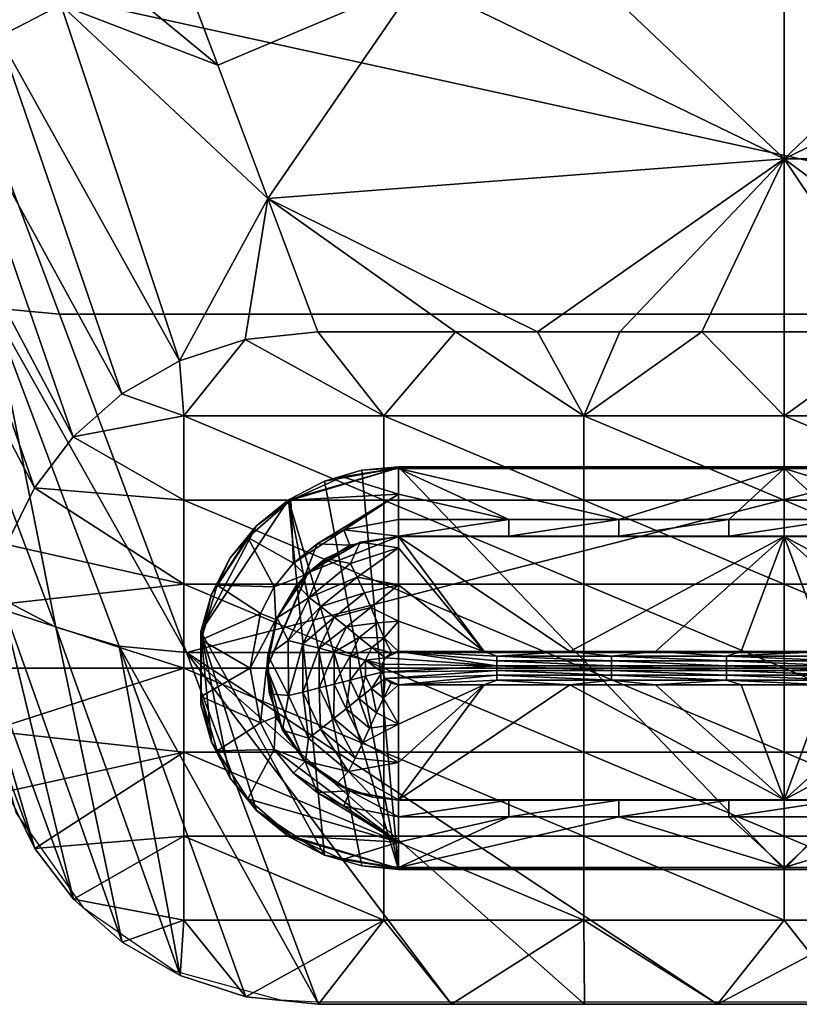
# Model space of a CAD drawing. Units: metres. Extents: x -0.206 to 0.206, y -0.183 to 0.215.
# Drawn here: x -0.023 to 0, y -0.183 to -0.154 of the extents above; entities that cross this region are included whole.
import ezdxf

# ---------------------------------------------------------------- set-up
doc = ezdxf.new("R2010")
doc.units = ezdxf.units.M
doc.linetypes.add('SLD-Solido', pattern=[0])
for name, color, linetype in [('72_ARPER_INSERT', 7, 'Continuous'), ('72_ARPER_PLY_D2_ANY', 251, 'Continuous'), ('72_ARPER_PLY_D3_CROMO', 7, 'Continuous'), ('72_ARPER_PLY_D3_LEGNO', 7, 'Continuous')]:
    doc.layers.add(name, color=color, linetype=linetype)

# ---------------------------------------------------------------- blocks, each defined once
blk = doc.blocks.new('72_ARPER_PLY_D2_3801')
at = {"layer": '72_ARPER_PLY_D2_ANY', "linetype": 'SLD-Solido'}
for q in [(-0.013913, -0.352402), (0.013913, -0.352405)]:
    blk.add_line((-0.013913, -0.352405), q, dxfattribs=at)
at = {"layer": '72_ARPER_PLY_D2_ANY', "linetype": 'SLD-Solido', "flags": 128}
blk.add_lwpolyline([(-0.023137, -0.345966), (-0.022911, -0.346777), (-0.020913, -0.349591), (-0.018164, -0.351489), (-0.015035, -0.352344), (-0.013913, -0.352402), (-0.013913, -0.352402), (-0.013913, -0.352402)], dxfattribs=at)
blk = doc.blocks.new('72arper_ply2BE898191A1F945EA8010AFF201550534')
blk.add_blockref('72_ARPER_PLY_D2_3801', (0, 0.169216))
blk = doc.blocks.new('72ARPER_PLY_D3_3801')
mesh = blk.add_polyface()
corners = [(0.205577, -0.347221, 0.592636), (0.193812, -0.347221, 0.592636), (0.180078, -0.357723, 0.442314), (0.182499, -0.347221, 0.592636), (0.176131, -0.347221, 0.592636), (0.227195, -0.36805, 0.294493), (0.182499, -0.345863, 0.600924), (0.193812, -0.345863, 0.600924), (0.193812, -0.344589, 0.604994), (0.182499, -0.346731, 0.596837), (0.193812, -0.346731, 0.596837), (0.193812, -0.347221, 0.592636), (0.182499, -0.347221, 0.592636), (0.176131, -0.347221, 0.592636), (0.205577, -0.344492, 0.605255), (0.205577, -0.345789, 0.601204), (0.205577, -0.346705, 0.596992), (0.205577, -0.347221, 0.592636), (0.17606, -0.347016, 0.594822), (0.182499, -0.344589, 0.604994), (0.175967, -0.346718, 0.596917), (0.180206, -0.348755, 0.29368), (0.182081, -0.348226, 0.293657), (0.185871, -0.358293, 0.149563), (0.183999, -0.358822, 0.149578), (0.178364, -0.349714, 0.29372), (0.182158, -0.359782, 0.149606), (0.176872, -0.350944, 0.293772), (0.180664, -0.361013, 0.149641), (0.175679, -0.352407, 0.293834), (0.179469, -0.362478, 0.149683), (0.174741, -0.35418, 0.293908), (0.178528, -0.364253, 0.149734), (0.176322, -0.338446, 0.441236), (0.17448, -0.339405, 0.44129), (0.178055, -0.357533, 0.442303), (0.176162, -0.35697, 0.442271), (0.180052, -0.367296, 0.294461), (0.176131, -0.347221, 0.592636), (0.180078, -0.357723, 0.442314), (0.190179, -0.364598, 0.056934), (0.188684, -0.360621, 0.113867), (0.187189, -0.356642, 0.17081), (0.185693, -0.352664, 0.227754), (0.183307, -0.346316, 0.318626), (0.18754, -0.369438), (0.185818, -0.370427), (0.184369, -0.371709), (0.181943, -0.36786, 0.294485), (0.19341, -0.347802, 0.297352), (0.198761, -0.337741, 0.441364), (0.199375, -0.347809, 0.29725), (0.194641, -0.358108, 0.149834), (0.200002, -0.358118, 0.149682), (0.187303, -0.347795, 0.297456), (0.192207, -0.337737, 0.441416), (0.185693, -0.352664, 0.227754), (0.187189, -0.356642, 0.17081), (0.188684, -0.360621, 0.113867), (0.190179, -0.364598, 0.056934), (0.180921, -0.339967, 0.409498), (0.183307, -0.346316, 0.318626), (0.205577, -0.353086, 0.221716), (0.205577, -0.347923, 0.295621), (0.205577, -0.342759, 0.369526), (0.205577, -0.363412, 0.073905), (0.193812, -0.346731, 0.596837), (0.193812, -0.347221, 0.592636), (0.205577, -0.347221, 0.592636), (0.193812, -0.346731, 0.596837), (0.205577, -0.347221, 0.592636), (0.205577, -0.347221, 0.592636)]
mesh.append_faces([[corners[k] for k in face] for face in [(0, 1, 2, 2), (1, 3, 2, 2), (3, 4, 2, 2), (5, 0, 2, 2), (6, 7, 8, 8), (9, 10, 7, 7), (9, 7, 6, 6), (11, 9, 12, 12), (12, 9, 13, 13), (14, 8, 15, 15), (15, 7, 16, 16), (16, 10, 17, 17), (13, 9, 18, 18), (19, 20, 6, 6), (7, 15, 8, 8), (6, 18, 9, 9), (10, 16, 7, 7), (9, 11, 10, 10), (21, 22, 23, 23), (21, 23, 24, 24), (25, 21, 24, 24), (25, 24, 26, 26), (27, 25, 26, 26), (27, 26, 28, 28), (29, 27, 28, 28), (29, 28, 30, 30), (31, 30, 32, 32), (33, 22, 21, 21), (34, 21, 25, 25), (35, 36, 37, 37), (38, 35, 39, 39), (40, 24, 41, 41), (41, 23, 42, 42), (42, 23, 43, 43), (43, 22, 44, 44), (23, 41, 24, 24), (22, 43, 23, 23), (24, 45, 26, 26), (26, 46, 28, 28), (28, 47, 30, 30), (48, 39, 35, 35), (40, 45, 24, 24), (49, 50, 51, 51), (52, 49, 51, 51), (52, 51, 53, 53), (54, 55, 49, 49), (52, 54, 49, 49), (56, 52, 57, 57), (57, 52, 58, 58), (58, 52, 59, 59), (60, 54, 61, 61), (61, 54, 56, 56), (62, 51, 63, 63), (63, 51, 64, 64), (53, 65, 52, 52), (51, 62, 53, 53), (52, 56, 54, 54), (52, 65, 59, 59), (66, 67, 68, 68), (69, 70, 71, 71)]])
mesh = blk.add_polyface()
corners = [(0.227195, -0.36805, 0.294493), (0.231077, -0.357723, 0.442314), (0.205577, -0.347221, 0.592636), (0.235024, -0.347221, 0.592636), (0.217342, -0.347221, 0.592636), (0.180078, -0.357723, 0.442314), (0.183959, -0.36805, 0.294493), (0.228655, -0.346731, 0.596837), (0.228655, -0.345863, 0.600924), (0.217342, -0.345863, 0.600924), (0.217342, -0.346731, 0.596837), (0.235024, -0.347221, 0.592636), (0.217342, -0.347221, 0.592636), (0.205577, -0.347221, 0.592636), (0.205577, -0.346705, 0.596992), (0.205577, -0.345789, 0.601204), (0.235094, -0.347016, 0.594822), (0.230949, -0.348755, 0.29368), (0.227156, -0.358822, 0.149578), (0.225284, -0.358293, 0.149563), (0.229074, -0.348226, 0.293657), (0.23279, -0.349714, 0.29372), (0.228997, -0.359782, 0.149606), (0.234282, -0.350944, 0.293772), (0.23049, -0.361013, 0.149641), (0.235475, -0.352407, 0.293834), (0.231686, -0.362478, 0.149683), (0.233099, -0.357533, 0.442303), (0.229211, -0.36786, 0.294485), (0.231102, -0.367296, 0.294461), (0.227195, -0.36805, 0.294493), (0.231077, -0.357723, 0.442314), (0.228042, -0.345796, 0.32606), (0.225721, -0.351972, 0.237667), (0.219481, -0.368576), (0.221421, -0.363414, 0.073881), (0.22165, -0.368801), (0.223613, -0.369437), (0.225335, -0.370426), (0.223361, -0.358253, 0.147762), (0.226785, -0.371709), (0.232626, -0.364253, 0.149734), (0.227938, -0.373226), (0.233182, -0.366103, 0.149788), (0.228774, -0.374919), (0.216513, -0.358108, 0.149834), (0.211152, -0.358118, 0.149682), (0.21178, -0.347809, 0.29725), (0.217744, -0.347802, 0.297352), (0.223851, -0.347795, 0.297456), (0.225721, -0.351972, 0.237667), (0.228042, -0.345796, 0.32606), (0.219481, -0.368576), (0.216006, -0.368576), (0.221421, -0.363414, 0.073881), (0.223361, -0.358253, 0.147762), (0.205577, -0.342759, 0.369526), (0.205577, -0.347923, 0.295621), (0.205577, -0.353086, 0.221716), (0.205577, -0.358249, 0.147811), (0.205577, -0.363412, 0.073905), (0.209054, -0.368576), (0.205577, -0.368576), (0.212531, -0.368576), (0.205577, -0.368576), (0.203127, -0.368576), (0.205577, -0.363412, 0.073905), (0.200002, -0.358118, 0.149682), (0.205577, -0.358249, 0.147811), (0.205577, -0.353086, 0.221716), (0.231077, -0.357723, 0.442314), (0.205577, -0.347221, 0.592636), (0.205577, -0.347221, 0.592636), (0.231077, -0.357723, 0.442314), (0.217342, -0.347221, 0.592636), (0.205577, -0.347221, 0.592636)]
mesh.append_faces([[corners[k] for k in face] for face in [(0, 1, 2, 2), (1, 3, 4, 4), (5, 6, 0, 0), (7, 8, 9, 9), (7, 9, 10, 10), (11, 7, 12, 12), (12, 10, 13, 13), (13, 10, 14, 14), (14, 9, 15, 15), (10, 12, 7, 7), (9, 14, 10, 10), (7, 16, 8, 8), (17, 18, 19, 19), (17, 19, 20, 20), (21, 22, 18, 18), (21, 18, 17, 17), (23, 24, 22, 22), (25, 26, 24, 24), (27, 28, 29, 29), (30, 27, 31, 31), (32, 20, 33, 33), (34, 35, 36, 36), (36, 35, 37, 37), (37, 22, 38, 38), (33, 19, 39, 39), (39, 19, 35, 35), (19, 33, 20, 20), (18, 35, 19, 19), (22, 37, 18, 18), (24, 38, 22, 22), (26, 40, 24, 24), (41, 42, 26, 26), (43, 44, 41, 41), (27, 30, 28, 28), (35, 18, 37, 37), (45, 46, 47, 47), (45, 47, 48, 48), (49, 45, 48, 48), (50, 49, 51, 51), (52, 53, 54, 54), (54, 45, 55, 55), (55, 45, 50, 50), (56, 47, 57, 57), (57, 47, 58, 58), (58, 46, 59, 59), (59, 46, 60, 60), (60, 61, 62, 62), (61, 60, 63, 63), (63, 54, 53, 53), (46, 58, 47, 47), (45, 60, 46, 46), (49, 50, 45, 45), (54, 60, 45, 45), (60, 54, 63, 63), (64, 65, 66, 66), (66, 67, 68, 68), (68, 67, 69, 69), (70, 71, 72, 72), (73, 74, 75, 75)]])
mesh = blk.add_polyface()
corners = [(0.173986, -0.357963, 0.294068), (0.177972, -0.366103, 0.149788), (0.177772, -0.368039, 0.149843), (0.174161, -0.359955, 0.294152), (0.177948, -0.370033, 0.149901), (0.174741, -0.361932, 0.294235), (0.17853, -0.372012, 0.149958), (0.175632, -0.363635, 0.294307), (0.179425, -0.373716, 0.150007), (0.176862, -0.365159, 0.294371), (0.180659, -0.375242, 0.150051), (0.178408, -0.366428, 0.294425), (0.182207, -0.376511, 0.150087), (0.180052, -0.367296, 0.294461), (0.183852, -0.377381, 0.150112), (0.181943, -0.36786, 0.294485), (0.18574, -0.377945, 0.150128), (0.176162, -0.35697, 0.442271), (0.178055, -0.357533, 0.442303), (0.180078, -0.357723, 0.442314), (0.183959, -0.36805, 0.294493), (0.18775, -0.378136, 0.150134), (0.187559, -0.387763), (0.185836, -0.386775), (0.184384, -0.385494), (0.183227, -0.383976), (0.182387, -0.382281), (0.181876, -0.380469), (0.181704, -0.378599), (0.181873, -0.376729), (0.18238, -0.374919), (0.178528, -0.364253, 0.149734), (0.183216, -0.373226), (0.179469, -0.362478, 0.149683), (0.184369, -0.371709), (0.180664, -0.361013, 0.149641), (0.185818, -0.370427), (0.182158, -0.359782, 0.149606), (0.18754, -0.369438), (0.18754, -0.369438), (0.187673, -0.371082), (0.185818, -0.370427), (0.184369, -0.371709), (0.187673, -0.373588), (0.183216, -0.373226), (0.187673, -0.376094), (0.18238, -0.374919), (0.181873, -0.376729), (0.187673, -0.3786), (0.181704, -0.378599), (0.181876, -0.380469), (0.187673, -0.381106), (0.182387, -0.382281), (0.183227, -0.383976), (0.187673, -0.383612), (0.184384, -0.385494), (0.187673, -0.386118), (0.185836, -0.386775), (0.187559, -0.387763)]
mesh.append_faces([[corners[k] for k in face] for face in [(0, 1, 2, 2), (3, 2, 4, 4), (5, 3, 4, 4), (5, 4, 6, 6), (7, 5, 6, 6), (7, 6, 8, 8), (9, 7, 8, 8), (9, 8, 10, 10), (11, 9, 10, 10), (11, 10, 12, 12), (13, 11, 12, 12), (13, 12, 14, 14), (15, 13, 14, 14), (15, 14, 16, 16), (17, 11, 13, 13), (18, 13, 15, 15), (19, 15, 20, 20), (20, 15, 21, 21), (22, 14, 23, 23), (23, 12, 24, 24), (24, 10, 25, 25), (25, 8, 26, 26), (26, 6, 27, 27), (27, 4, 28, 28), (28, 2, 29, 29), (29, 1, 30, 30), (30, 31, 32, 32), (32, 33, 34, 34), (34, 35, 36, 36), (36, 37, 38, 38), (33, 32, 31, 31), (31, 30, 1, 1), (1, 29, 2, 2), (2, 28, 4, 4), (4, 27, 6, 6), (6, 26, 8, 8), (8, 25, 10, 10), (10, 24, 12, 12), (12, 23, 14, 14), (16, 21, 15, 15), (14, 22, 16, 16), (39, 40, 41, 41), (41, 40, 42, 42), (42, 43, 44, 44), (44, 45, 46, 46), (46, 45, 47, 47), (47, 48, 49, 49), (49, 48, 50, 50), (50, 51, 52, 52), (52, 51, 53, 53), (53, 54, 55, 55), (55, 56, 57, 57), (57, 56, 58, 58), (56, 55, 54, 54), (54, 53, 51, 51), (51, 50, 48, 48), (48, 47, 45, 45), (45, 44, 43, 43), (43, 42, 40, 40)]])
mesh = blk.add_polyface()
corners = [(0.191692, -0.388624), (0.195659, -0.388624), (0.18775, -0.378136, 0.150134), (0.199626, -0.388624), (0.203594, -0.388624), (0.18775, -0.378136, 0.150134), (0.18574, -0.377945, 0.150128), (0.191692, -0.388624), (0.191674, -0.368576), (0.189504, -0.368801), (0.190179, -0.364598, 0.056934), (0.189523, -0.388399), (0.187559, -0.387763), (0.18754, -0.369438), (0.190179, -0.364598, 0.056934), (0.195775, -0.368576), (0.191674, -0.368576), (0.198225, -0.368576), (0.205577, -0.363412, 0.073905), (0.200676, -0.368576), (0.203127, -0.368576), (0.199609, -0.383612), (0.205577, -0.386118), (0.199609, -0.386118), (0.193641, -0.383612), (0.193641, -0.386118), (0.187673, -0.383612), (0.187673, -0.386118), (0.199609, -0.381106), (0.205577, -0.383612), (0.193641, -0.381106), (0.187673, -0.381106), (0.199609, -0.3786), (0.205577, -0.381106), (0.193641, -0.3786), (0.187673, -0.3786), (0.199609, -0.376094), (0.205577, -0.3786), (0.193641, -0.376094), (0.187673, -0.376094), (0.199609, -0.373588), (0.205577, -0.376094), (0.193641, -0.373588), (0.187673, -0.373588), (0.199609, -0.371082), (0.205577, -0.373588), (0.193641, -0.371082), (0.187673, -0.371082), (0.191692, -0.388624), (0.195659, -0.388624), (0.199626, -0.388624), (0.203594, -0.388624), (0.191674, -0.368576), (0.189504, -0.368801), (0.18754, -0.369438), (0.187559, -0.387763), (0.189523, -0.388399), (0.203127, -0.368576), (0.200676, -0.368576), (0.198225, -0.368576), (0.195775, -0.368576), (0.205577, -0.371082)]
mesh.append_faces([[corners[k] for k in face] for face in [(0, 1, 2, 2), (1, 3, 2, 2), (3, 4, 2, 2), (5, 6, 7, 7), (8, 9, 10, 10), (7, 6, 11, 11), (11, 6, 12, 12), (13, 10, 9, 9), (14, 15, 16, 16), (15, 14, 17, 17), (17, 18, 19, 19), (19, 18, 20, 20), (14, 18, 17, 17), (21, 22, 23, 23), (24, 21, 23, 23), (24, 23, 25, 25), (26, 24, 25, 25), (26, 25, 27, 27), (28, 29, 21, 21), (30, 28, 21, 21), (30, 21, 24, 24), (31, 30, 24, 24), (31, 24, 26, 26), (32, 33, 28, 28), (34, 32, 28, 28), (34, 28, 30, 30), (35, 34, 30, 30), (35, 30, 31, 31), (36, 37, 32, 32), (38, 36, 32, 32), (38, 32, 34, 34), (39, 38, 34, 34), (39, 34, 35, 35), (40, 41, 36, 36), (42, 40, 36, 36), (42, 36, 38, 38), (43, 42, 38, 38), (43, 38, 39, 39), (44, 45, 40, 40), (46, 44, 40, 40), (46, 40, 42, 42), (47, 46, 42, 42), (47, 42, 43, 43), (48, 25, 49, 49), (49, 23, 50, 50), (50, 23, 51, 51), (52, 46, 53, 53), (53, 47, 54, 54), (55, 27, 56, 56), (56, 25, 48, 48), (57, 44, 58, 58), (58, 44, 59, 59), (59, 44, 60, 60), (60, 46, 52, 52), (22, 51, 23, 23), (23, 49, 25, 25), (25, 56, 27, 27), (44, 57, 61, 61), (46, 60, 44, 44), (47, 53, 46, 46)]])
mesh = blk.add_polyface()
corners = [(0.203594, -0.388624), (0.207561, -0.388624), (0.223404, -0.378136, 0.150134), (0.211528, -0.388624), (0.215495, -0.388624), (0.219462, -0.388624), (0.227195, -0.36805, 0.294493), (0.18775, -0.378136, 0.150134), (0.183959, -0.36805, 0.294493), (0.217514, -0.383612), (0.223482, -0.386118), (0.217514, -0.386118), (0.211545, -0.383612), (0.211545, -0.386118), (0.205577, -0.383612), (0.205577, -0.386118), (0.199609, -0.383612), (0.217514, -0.381106), (0.223482, -0.383612), (0.211545, -0.381106), (0.205577, -0.381106), (0.199609, -0.381106), (0.217514, -0.3786), (0.223482, -0.381106), (0.211545, -0.3786), (0.205577, -0.3786), (0.199609, -0.3786), (0.217514, -0.376094), (0.223482, -0.3786), (0.211545, -0.376094), (0.205577, -0.376094), (0.199609, -0.376094), (0.217514, -0.373588), (0.223482, -0.376094), (0.211545, -0.373588), (0.205577, -0.373588), (0.199609, -0.373588), (0.217514, -0.371082), (0.223482, -0.373588), (0.211545, -0.371082), (0.205577, -0.371082), (0.199609, -0.371082), (0.203594, -0.388624), (0.207561, -0.388624), (0.211528, -0.388624), (0.215495, -0.388624), (0.219462, -0.388624), (0.221633, -0.388399), (0.22165, -0.368801), (0.219481, -0.368576), (0.216006, -0.368576), (0.212531, -0.368576), (0.209054, -0.368576), (0.205577, -0.368576), (0.203127, -0.368576)]
mesh.append_faces([[corners[k] for k in face] for face in [(0, 1, 2, 2), (1, 3, 2, 2), (3, 4, 2, 2), (4, 5, 2, 2), (2, 6, 7, 7), (8, 7, 6, 6), (7, 0, 2, 2), (9, 10, 11, 11), (12, 9, 11, 11), (12, 11, 13, 13), (14, 12, 13, 13), (14, 13, 15, 15), (16, 14, 15, 15), (17, 18, 9, 9), (19, 17, 9, 9), (19, 9, 12, 12), (20, 19, 12, 12), (20, 12, 14, 14), (21, 20, 14, 14), (22, 23, 17, 17), (24, 22, 17, 17), (24, 17, 19, 19), (25, 24, 19, 19), (25, 19, 20, 20), (26, 25, 20, 20), (27, 28, 22, 22), (29, 27, 22, 22), (29, 22, 24, 24), (30, 29, 24, 24), (30, 24, 25, 25), (31, 30, 25, 25), (32, 33, 27, 27), (34, 32, 27, 27), (34, 27, 29, 29), (35, 34, 29, 29), (35, 29, 30, 30), (36, 35, 30, 30), (37, 38, 32, 32), (39, 37, 32, 32), (39, 32, 34, 34), (40, 39, 34, 34), (40, 34, 35, 35), (41, 40, 35, 35), (42, 15, 43, 43), (43, 13, 44, 44), (44, 13, 45, 45), (45, 11, 46, 46), (46, 11, 47, 47), (48, 37, 49, 49), (49, 37, 50, 50), (50, 39, 51, 51), (51, 39, 52, 52), (52, 40, 53, 53), (53, 40, 54, 54), (10, 47, 11, 11), (11, 45, 13, 13), (13, 43, 15, 15), (39, 50, 37, 37), (40, 52, 39, 39)]])
blk = doc.blocks.new('72ARPER_PLY_D3_PIEDINO3')
mesh = blk.add_polyface()
corners = [(0.005887, 0.004784, -0.001024), (0.004438, 0.004508, -0.001024), (0.004257, 0.004966, -0.001024), (0.003103, 0.003631, -0.001024), (0.003463, 0.004555, -0.001024), (0.002226, 0.002296, -0.001024), (0.002179, 0.003271, -0.001024), (0.002755, 0.003979, -0.001024), (-0.000012, 0.001938, 0.002976), (0.001645, 0.005089, 0.002976), (0.000309, 0.003055, 0.002976), (0.000866, 0.00413, 0.002976), (0.002604, 0.005868, 0.002976), (0.005887, -0.005154, 0.002976), (0.003679, 0.006425, 0.002976), (0.004796, 0.006746, 0.002976), (0.000309, 0.003055, 0.002976), (0.000866, 0.00413, 0.002976), (0.000477, 0.003317), (0.001645, 0.005089, 0.002976), (0.001392, 0.004742), (0.002604, 0.005868, 0.002976), (0.002672, 0.00585), (0.003679, 0.006425, 0.002976), (0.005887, 0.006821, 0.001488), (0.004212, 0.006554), (0.004257, 0.004966, -0.001024), (0.003463, 0.004555, -0.001024), (0.005887, 0.006036, -0.000512), (0.002755, 0.003979, -0.001024), (0.002179, 0.003271, -0.001024), (0.001392, 0.004742), (0.001768, 0.002477, -0.001024), (0.000477, 0.003317), (0.002672, 0.00585), (0.004212, 0.006554), (0.003571, 0.002685, -0.002156), (0.004655, 0.003562, -0.002157), (0.004867, 0.00309, -0.002296), (0.00322, 0.002956, -0.002012), (0.004457, 0.003962, -0.002013), (0.004744, 0.0046, -0.001824), (0.003709, 0.00411, -0.001822), (0.002857, 0.003339, -0.00182), (0.001953, 0.000846, -0.001224), (0.003173, 0.003694, -0.001224), (0.003175, 0.003692, -0.001424), (0.002226, 0.002296, -0.001024), (0.003103, 0.003631, -0.001024), (0.004438, 0.004508, -0.001024), (0.005887, 0.00477, -0.001824), (0.004744, 0.0046, -0.001824), (0.003178, 0.003689, -0.001624), (0.003709, 0.00411, -0.001822), (0.002857, 0.003339, -0.00182), (0.002263, 0.002349, -0.00182)]
mesh.append_faces([[corners[k] for k in face] for face in [(0, 1, 2, 2), (1, 3, 4, 4), (3, 5, 6, 6), (6, 7, 3, 3), (7, 4, 3, 3), (4, 2, 1, 1), (8, 9, 10, 10), (10, 9, 11, 11), (9, 8, 12, 12), (12, 13, 14, 14), (14, 13, 15, 15), (16, 17, 18, 18), (17, 19, 20, 20), (19, 21, 22, 22), (21, 23, 24, 24), (25, 22, 24, 24), (22, 20, 19, 19), (20, 18, 17, 17), (22, 21, 24, 24), (26, 27, 28, 28), (27, 29, 28, 28), (29, 30, 31, 31), (30, 32, 33, 33), (33, 31, 30, 30), (31, 34, 29, 29), (34, 35, 28, 28), (28, 29, 34, 34), (36, 37, 38, 38), (39, 40, 37, 37), (41, 40, 42, 42), (42, 39, 43, 43), (39, 42, 40, 40), (44, 45, 46, 46), (47, 48, 45, 45), (48, 49, 45, 45), (50, 51, 52, 52), (51, 53, 52, 52), (53, 54, 52, 52), (54, 55, 52, 52), (52, 46, 50, 50), (46, 45, 49, 49), (49, 50, 46, 46)]])
mesh = blk.add_polyface()
corners = [(0.004257, 0.004966, -0.001024), (0.005887, 0.005277, -0.001024), (0.005887, 0.004784, -0.001024), (0.009173, 0.005277, -0.001024), (0.004796, 0.006746, 0.002976), (0.005887, -0.005154, 0.002976), (0.005887, 0.006846, 0.002976), (0.003679, 0.006425, 0.002976), (0.004796, 0.006746, 0.002976), (0.005887, 0.006821, 0.001488), (0.005887, 0.006846, 0.002976), (0.005887, 0.006795), (0.004212, 0.006554), (0.005887, 0.005277, -0.001024), (0.004257, 0.004966, -0.001024), (0.005887, 0.006036, -0.000512), (0.004212, 0.006554), (0.005887, 0.006795), (0.005887, 0.005277, -0.001024), (0.005887, 0.006036, -0.000512), (0.009173, 0.005277, -0.001024), (0.005887, 0.006795), (0.004713, 0.001762, -0.002468), (0.005262, 0.002195, -0.002468), (0.005462, 0.001754, -0.00251), (0.00509, 0.001464, -0.00251), (0.00433, 0.002073, -0.002394), (0.005057, 0.002655, -0.002394), (0.005887, 0.001346, -0.002524), (0.005887, 0.002245, -0.002477), (0.005887, 0.00333, -0.002295), (0.004655, 0.003562, -0.002157), (0.005887, 0.00443, -0.001961), (0.004744, 0.0046, -0.001824), (0.005887, 0.00477, -0.001824), (0.005402, 0.000727, -0.002524), (0.004904, 0.001087, -0.00251), (0.005402, 0.000966, -0.002524), (0.005494, 0.001155, -0.002524), (0.005678, 0.0013, -0.002524), (0.004867, 0.00309, -0.002296), (0.004457, 0.003962, -0.002013), (0.005887, 0.001346, -0.002524), (0.005887, 0.002245, -0.002477), (0.008443, 0.001346, -0.002524), (0.005887, 0.00333, -0.002295), (0.005887, 0.00443, -0.001961), (0.005887, 0.00477, -0.001824), (0.010999, 0.001346, -0.002524), (0.005887, 0.001346, -0.002524), (0.005494, 0.001155, -0.002524), (0.005678, 0.0013, -0.002524), (0.008816, 0.000918, -0.002524), (0.005402, 0.000966, -0.002524), (0.005402, 0.000727, -0.002524), (0.008443, 0.001346, -0.002524), (0.008816, 0.001204, -0.002524), (0.008816, 0.000775, -0.002524), (0.004438, 0.004508, -0.001024), (0.005887, 0.004784, -0.001024), (0.005887, 0.00477, -0.001824), (0.005887, 0.004784, -0.001024), (0.009173, 0.004784, -0.001024), (0.005887, 0.00477, -0.001824)]
mesh.append_faces([[corners[k] for k in face] for face in [(0, 1, 2, 2), (1, 3, 2, 2), (4, 5, 6, 6), (7, 8, 9, 9), (8, 10, 9, 9), (11, 12, 9, 9), (13, 14, 15, 15), (16, 17, 15, 15), (18, 19, 20, 20), (21, 20, 19, 19), (22, 23, 24, 24), (22, 24, 25, 25), (26, 27, 23, 23), (28, 24, 29, 29), (29, 27, 30, 30), (30, 31, 32, 32), (32, 33, 34, 34), (35, 36, 37, 37), (37, 36, 38, 38), (38, 25, 39, 39), (39, 24, 28, 28), (24, 39, 25, 25), (23, 29, 24, 24), (25, 38, 36, 36), (27, 29, 23, 23), (40, 30, 27, 27), (31, 30, 40, 40), (41, 32, 31, 31), (32, 41, 33, 33), (42, 43, 44, 44), (43, 45, 44, 44), (45, 46, 44, 44), (46, 47, 44, 44), (48, 44, 47, 47), (49, 50, 51, 51), (50, 52, 53, 53), (53, 52, 54, 54), (55, 56, 49, 49), (57, 54, 52, 52), (49, 52, 50, 50), (58, 59, 60, 60), (61, 62, 63, 63)]])
mesh = blk.add_polyface()
corners = [(0.009173, -0.003091, -0.001024), (0.012459, -0.003091, -0.001024), (0.009173, -0.003584, -0.001024), (0.015745, -0.003091, -0.001024), (0.012459, -0.003584, -0.001024), (0.01903, -0.003091, -0.001024), (0.015745, -0.003584, -0.001024), (0.005887, -0.003584, -0.001024), (0.017387, -0.005154, 0.002976), (0.005887, 0.006846, 0.002976), (0.005887, -0.005154, 0.002976), (0.017387, -0.005154, 0.002976), (0.005887, -0.005154, 0.002976), (0.005887, -0.005128, 0.001488), (0.005887, -0.005102), (0.017387, -0.005102), (0.01903, -0.003584, -0.001024), (0.017387, -0.005102), (0.015745, -0.003584, -0.001024), (0.012459, -0.003584, -0.001024), (0.005887, -0.005102), (0.009173, -0.003584, -0.001024), (0.017387, -0.003077, -0.001824), (0.005887, -0.003077, -0.001824), (0.010999, 0.000346, -0.002524), (0.013554, 0.000346, -0.002524), (0.01611, 0.000346, -0.002524), (0.018665, 0.000346, -0.002524), (0.015673, 0.000632, -0.002524), (0.019102, 0.000489, -0.002524), (0.015673, 0.000489, -0.002524), (0.012245, 0.000632, -0.002524), (0.012245, 0.000489, -0.002524), (0.008816, 0.000632, -0.002524), (0.008816, 0.000489, -0.002524), (0.015673, 0.000775, -0.002524), (0.019102, 0.000632, -0.002524), (0.012245, 0.000775, -0.002524), (0.008816, 0.000775, -0.002524), (0.015673, 0.000918, -0.002524), (0.019102, 0.000775, -0.002524), (0.012245, 0.000918, -0.002524), (0.008443, 0.000346, -0.002524), (0.010999, 0.000346, -0.002524), (0.013554, 0.000346, -0.002524), (0.01611, 0.000346, -0.002524), (0.018665, 0.000346, -0.002524), (0.01903, -0.003091, -0.001024), (0.015745, -0.003091, -0.001024), (0.017387, -0.003077, -0.001824), (0.012459, -0.003091, -0.001024), (0.009173, -0.003091, -0.001024), (0.005887, -0.003077, -0.001824)]
mesh.append_faces([[corners[k] for k in face] for face in [(0, 1, 2, 2), (1, 3, 4, 4), (3, 5, 6, 6), (6, 4, 3, 3), (4, 2, 1, 1), (2, 7, 0, 0), (8, 9, 10, 10), (11, 12, 13, 13), (14, 15, 13, 13), (11, 13, 15, 15), (16, 17, 18, 18), (18, 17, 19, 19), (19, 20, 21, 21), (20, 19, 17, 17), (22, 23, 24, 24), (24, 25, 22, 22), (25, 26, 22, 22), (26, 27, 22, 22), (28, 29, 30, 30), (31, 28, 30, 30), (31, 30, 32, 32), (33, 31, 32, 32), (33, 32, 34, 34), (35, 36, 28, 28), (37, 35, 28, 28), (37, 28, 31, 31), (38, 37, 31, 31), (38, 31, 33, 33), (39, 40, 35, 35), (41, 35, 37, 37), (42, 34, 43, 43), (43, 32, 44, 44), (44, 30, 45, 45), (45, 30, 46, 46), (29, 46, 30, 30), (30, 44, 32, 32), (32, 43, 34, 34), (47, 48, 49, 49), (48, 50, 49, 49), (50, 51, 52, 52), (52, 49, 50, 50)]])
mesh = blk.add_polyface()
corners = [(0.015745, 0.004784, -0.001024), (0.012459, 0.004784, -0.001024), (0.015745, 0.005277, -0.001024), (0.009173, 0.004784, -0.001024), (0.012459, 0.005277, -0.001024), (0.005887, 0.004784, -0.001024), (0.009173, 0.005277, -0.001024), (0.01903, 0.005277, -0.001024), (0.005887, 0.006846, 0.002976), (0.017387, -0.005154, 0.002976), (0.017387, 0.006846, 0.002976), (0.005887, 0.006846, 0.002976), (0.017387, 0.006846, 0.002976), (0.005887, 0.006821, 0.001488), (0.005887, 0.006795), (0.017387, 0.006795), (0.009173, 0.005277, -0.001024), (0.005887, 0.006795), (0.012459, 0.005277, -0.001024), (0.017387, 0.006795), (0.015745, 0.005277, -0.001024), (0.005887, 0.00477, -0.001824), (0.017387, 0.00477, -0.001824), (0.010999, 0.001346, -0.002524), (0.018665, 0.001346, -0.002524), (0.01611, 0.001346, -0.002524), (0.013554, 0.001346, -0.002524), (0.012245, 0.000918, -0.002524), (0.015673, 0.000918, -0.002524), (0.015673, 0.000775, -0.002524), (0.008816, 0.000918, -0.002524), (0.012245, 0.000775, -0.002524), (0.008816, 0.000775, -0.002524), (0.015673, 0.001061, -0.002524), (0.019102, 0.000918, -0.002524), (0.012245, 0.001061, -0.002524), (0.008816, 0.001061, -0.002524), (0.015673, 0.001204, -0.002524), (0.019102, 0.001061, -0.002524), (0.012245, 0.001204, -0.002524), (0.008816, 0.001204, -0.002524), (0.018665, 0.001346, -0.002524), (0.01611, 0.001346, -0.002524), (0.013554, 0.001346, -0.002524), (0.010999, 0.001346, -0.002524), (0.008443, 0.001346, -0.002524), (0.005887, 0.001346, -0.002524), (0.009173, 0.004784, -0.001024), (0.012459, 0.004784, -0.001024), (0.005887, 0.00477, -0.001824), (0.015745, 0.004784, -0.001024), (0.017387, 0.00477, -0.001824), (0.01903, 0.004784, -0.001024)]
mesh.append_faces([[corners[k] for k in face] for face in [(0, 1, 2, 2), (1, 3, 4, 4), (3, 5, 6, 6), (6, 4, 3, 3), (4, 2, 1, 1), (2, 7, 0, 0), (8, 9, 10, 10), (11, 12, 13, 13), (14, 13, 15, 15), (13, 12, 15, 15), (16, 17, 18, 18), (18, 19, 20, 20), (19, 18, 17, 17), (21, 22, 23, 23), (24, 25, 22, 22), (25, 26, 22, 22), (26, 23, 22, 22), (27, 28, 29, 29), (30, 27, 31, 31), (30, 31, 32, 32), (33, 34, 28, 28), (35, 33, 28, 28), (35, 28, 27, 27), (36, 35, 27, 27), (36, 27, 30, 30), (37, 38, 33, 33), (39, 37, 33, 33), (39, 33, 35, 35), (40, 39, 35, 35), (40, 35, 36, 36), (41, 37, 42, 42), (42, 37, 43, 43), (43, 39, 44, 44), (44, 40, 45, 45), (30, 46, 36, 36), (39, 43, 37, 37), (36, 46, 40, 40), (40, 44, 39, 39), (47, 48, 49, 49), (48, 50, 51, 51), (50, 52, 51, 51), (51, 49, 48, 48)]])
mesh = blk.add_polyface()
corners = [(0.01903, -0.003091, -0.001024), (0.022316, -0.003091, -0.001024), (0.01903, -0.003584, -0.001024), (0.025602, -0.003091, -0.001024), (0.022316, -0.003584, -0.001024), (0.028887, -0.003091, -0.001024), (0.025602, -0.003584, -0.001024), (0.015745, -0.003584, -0.001024), (0.028887, -0.005154, 0.002976), (0.028887, 0.006846, 0.002976), (0.017387, -0.005154, 0.002976), (0.028887, -0.005154, 0.002976), (0.017387, -0.005154, 0.002976), (0.028887, -0.005128, 0.001488), (0.017387, -0.005102), (0.028887, -0.005102), (0.025602, -0.003584, -0.001024), (0.028887, -0.005102), (0.022316, -0.003584, -0.001024), (0.017387, -0.005102), (0.01903, -0.003584, -0.001024), (0.028887, -0.003077, -0.001824), (0.017387, -0.003077, -0.001824), (0.023776, 0.000346, -0.002524), (0.018665, 0.000346, -0.002524), (0.021221, 0.000346, -0.002524), (0.026332, 0.000346, -0.002524), (0.022531, 0.000632, -0.002524), (0.025959, 0.000632, -0.002524), (0.025959, 0.000489, -0.002524), (0.022531, 0.000489, -0.002524), (0.019102, 0.000632, -0.002524), (0.019102, 0.000489, -0.002524), (0.015673, 0.000632, -0.002524), (0.022531, 0.000775, -0.002524), (0.025959, 0.000775, -0.002524), (0.019102, 0.000775, -0.002524), (0.015673, 0.000775, -0.002524), (0.022531, 0.000918, -0.002524), (0.025959, 0.000918, -0.002524), (0.019102, 0.000918, -0.002524), (0.018665, 0.000346, -0.002524), (0.021221, 0.000346, -0.002524), (0.023776, 0.000346, -0.002524), (0.026332, 0.000346, -0.002524), (0.028887, 0.000346, -0.002524), (0.029284, 0.000541, -0.002524), (0.029373, 0.000727, -0.002524), (0.025602, -0.003091, -0.001024), (0.022316, -0.003091, -0.001024), (0.028887, -0.003077, -0.001824), (0.01903, -0.003091, -0.001024), (0.017387, -0.003077, -0.001824)]
mesh.append_faces([[corners[k] for k in face] for face in [(0, 1, 2, 2), (1, 3, 4, 4), (3, 5, 6, 6), (6, 4, 3, 3), (4, 2, 1, 1), (2, 7, 0, 0), (8, 9, 10, 10), (11, 12, 13, 13), (14, 15, 13, 13), (13, 12, 14, 14), (16, 17, 18, 18), (18, 19, 20, 20), (19, 18, 17, 17), (21, 22, 23, 23), (24, 25, 22, 22), (25, 23, 22, 22), (23, 26, 21, 21), (27, 28, 29, 29), (27, 29, 30, 30), (31, 27, 30, 30), (31, 30, 32, 32), (33, 31, 32, 32), (34, 35, 28, 28), (34, 28, 27, 27), (36, 34, 27, 27), (36, 27, 31, 31), (37, 36, 31, 31), (38, 39, 35, 35), (38, 35, 34, 34), (40, 34, 36, 36), (41, 32, 42, 42), (42, 30, 43, 43), (43, 29, 44, 44), (29, 43, 30, 30), (28, 45, 29, 29), (30, 42, 32, 32), (35, 46, 28, 28), (39, 47, 35, 35), (48, 49, 50, 50), (49, 51, 52, 52), (52, 50, 49, 49)]])
mesh = blk.add_polyface()
corners = [(0.025602, 0.004784, -0.001024), (0.022316, 0.004784, -0.001024), (0.025602, 0.005277, -0.001024), (0.01903, 0.004784, -0.001024), (0.022316, 0.005277, -0.001024), (0.015745, 0.004784, -0.001024), (0.01903, 0.005277, -0.001024), (0.028887, 0.005277, -0.001024), (0.017387, 0.006846, 0.002976), (0.017387, -0.005154, 0.002976), (0.028887, 0.006846, 0.002976), (0.017387, 0.006846, 0.002976), (0.028887, 0.006846, 0.002976), (0.028887, 0.006821, 0.001488), (0.028887, 0.006795), (0.017387, 0.006795), (0.015745, 0.005277, -0.001024), (0.017387, 0.006795), (0.01903, 0.005277, -0.001024), (0.022316, 0.005277, -0.001024), (0.028887, 0.006795), (0.025602, 0.005277, -0.001024), (0.017387, 0.00477, -0.001824), (0.028887, 0.00477, -0.001824), (0.023776, 0.001346, -0.002524), (0.021221, 0.001346, -0.002524), (0.018665, 0.001346, -0.002524), (0.019102, 0.000918, -0.002524), (0.022531, 0.000918, -0.002524), (0.022531, 0.000775, -0.002524), (0.015673, 0.000918, -0.002524), (0.019102, 0.000775, -0.002524), (0.022531, 0.001061, -0.002524), (0.025959, 0.001061, -0.002524), (0.025959, 0.000918, -0.002524), (0.019102, 0.001061, -0.002524), (0.015673, 0.001061, -0.002524), (0.022531, 0.001204, -0.002524), (0.025959, 0.001204, -0.002524), (0.019102, 0.001204, -0.002524), (0.015673, 0.001204, -0.002524), (0.028887, 0.001346, -0.002524), (0.026332, 0.001346, -0.002524), (0.023776, 0.001346, -0.002524), (0.021221, 0.001346, -0.002524), (0.018665, 0.001346, -0.002524), (0.01903, 0.004784, -0.001024), (0.022316, 0.004784, -0.001024), (0.017387, 0.00477, -0.001824), (0.025602, 0.004784, -0.001024), (0.028887, 0.00477, -0.001824)]
mesh.append_faces([[corners[k] for k in face] for face in [(0, 1, 2, 2), (1, 3, 4, 4), (3, 5, 6, 6), (6, 4, 3, 3), (4, 2, 1, 1), (2, 7, 0, 0), (8, 9, 10, 10), (11, 12, 13, 13), (14, 15, 13, 13), (11, 13, 15, 15), (16, 17, 18, 18), (18, 17, 19, 19), (19, 20, 21, 21), (20, 19, 17, 17), (22, 23, 24, 24), (24, 25, 22, 22), (25, 26, 22, 22), (27, 28, 29, 29), (30, 27, 31, 31), (32, 33, 34, 34), (32, 34, 28, 28), (35, 32, 28, 28), (35, 28, 27, 27), (36, 35, 27, 27), (37, 38, 33, 33), (37, 33, 32, 32), (39, 37, 32, 32), (39, 32, 35, 35), (40, 39, 35, 35), (41, 38, 42, 42), (42, 38, 43, 43), (43, 37, 44, 44), (44, 39, 45, 45), (33, 41, 34, 34), (38, 41, 33, 33), (37, 43, 38, 38), (39, 44, 37, 37), (40, 45, 39, 39), (46, 47, 48, 48), (47, 49, 50, 50), (50, 48, 47, 47)]])
mesh = blk.add_polyface()
corners = [(0.002226, -0.000603, -0.001024), (0.003103, -0.001938, -0.001024), (0.002179, -0.001578, -0.001024), (0.004438, -0.002815, -0.001024), (0.003463, -0.002862, -0.001024), (0.005887, -0.003584, -0.001024), (0.004257, -0.003273, -0.001024), (0.002755, -0.002286, -0.001024), (0.005887, -0.005154, 0.002976), (0.002604, 0.005868, 0.002976), (0.004796, -0.005053, 0.002976), (0.003679, -0.004732, 0.002976), (0.001645, -0.003396, 0.002976), (0.002604, -0.004175, 0.002976), (-0.000012, 0.001938, 0.002976), (0.000866, -0.002437, 0.002976), (0.003679, -0.004732, 0.002976), (0.002604, -0.004175, 0.002976), (0.005887, -0.005128, 0.001488), (0.001645, -0.003396, 0.002976), (0.002672, -0.004157), (0.000866, -0.002437, 0.002976), (0.001392, -0.003049), (0.000309, -0.001362, 0.002976), (0.000477, -0.001624), (0.004212, -0.004861), (0.001768, -0.000784, -0.001024), (0.002179, -0.001578, -0.001024), (0.000477, -0.001624), (0.002755, -0.002286, -0.001024), (0.005887, -0.004343, -0.000512), (0.003463, -0.002862, -0.001024), (0.004212, -0.004861), (0.002672, -0.004157), (0.001392, -0.003049), (0.004399, -0.002236, -0.002013), (0.003205, -0.001243, -0.002012), (0.003558, -0.000975, -0.002156), (0.004595, -0.001841, -0.002157), (0.002428, -0.001005, -0.00182), (0.003116, -0.001931, -0.001821), (0.00404, -0.002615, -0.001822), (0.005122, -0.003002, -0.001823), (0.005887, -0.001971, -0.00221), (0.004438, -0.002815, -0.001024), (0.003103, -0.001938, -0.001024), (0.00304, -0.001868, -0.001224), (0.002226, -0.000603, -0.001024), (0.002428, -0.001005, -0.00182), (0.003116, -0.001931, -0.001821), (0.003045, -0.001863, -0.001624), (0.00404, -0.002615, -0.001822), (0.005122, -0.003002, -0.001823), (0.003042, -0.001866, -0.001424)]
mesh.append_faces([[corners[k] for k in face] for face in [(0, 1, 2, 2), (1, 3, 4, 4), (5, 6, 3, 3), (6, 4, 3, 3), (4, 7, 1, 1), (7, 2, 1, 1), (8, 9, 10, 10), (10, 9, 11, 11), (11, 12, 13, 13), (12, 14, 15, 15), (11, 14, 12, 12), (16, 17, 18, 18), (17, 19, 20, 20), (19, 21, 22, 22), (21, 23, 24, 24), (24, 22, 21, 21), (22, 20, 19, 19), (20, 25, 18, 18), (18, 17, 20, 20), (26, 27, 28, 28), (27, 29, 30, 30), (29, 31, 30, 30), (32, 33, 30, 30), (33, 34, 30, 30), (34, 28, 27, 27), (27, 30, 34, 34), (35, 36, 37, 37), (35, 37, 38, 38), (39, 36, 40, 40), (40, 35, 41, 41), (41, 35, 42, 42), (38, 43, 35, 35), (35, 40, 36, 36), (44, 45, 46, 46), (45, 47, 46, 46), (48, 49, 50, 50), (49, 51, 50, 50), (51, 52, 44, 44), (53, 50, 51, 51), (46, 53, 44, 44), (51, 44, 53, 53)]])
mesh = blk.add_polyface()
corners = [(0.00195, 0.000846, -0.001024), (0.002226, -0.000603, -0.001024), (0.001768, -0.000784, -0.001024), (0.002179, -0.001578, -0.001024), (0.001457, 0.000846, -0.001024), (0.000866, -0.002437, 0.002976), (-0.000012, 0.001938, 0.002976), (0.000309, -0.001362, 0.002976), (-0.000012, -0.000245, 0.002976), (0.002604, 0.005868, 0.002976), (0.003679, -0.004732, 0.002976), (0.000309, -0.001362, 0.002976), (-0.000012, -0.000245, 0.002976), (0, 0), (0, 0.001693), (0.000477, -0.001624), (0.001457, 0.000846, -0.001024), (0.001768, -0.000784, -0.001024), (0, 0), (0.000477, -0.001624), (0.004441, 0.00049, -0.002468), (0.004904, 0.001087, -0.00251), (0.004904, 0.000606, -0.00251), (0.004707, -0.000061, -0.002468), (0.003969, 0.000369, -0.002394), (0.00444, 0.001203, -0.002468), (0.004322, -0.000368, -0.002394), (0.005019, -0.000943, -0.002394), (0.003524, 0.000256, -0.002295), (0.003969, 0.001323, -0.002394), (0.003959, -0.000659, -0.002295), (0.004817, -0.001374, -0.002296), (0.003033, 0.000132, -0.002156), (0.003524, 0.001437, -0.002295), (0.003558, -0.000975, -0.002156), (0.004595, -0.001841, -0.002157), (0.0026, 0.000026, -0.002012), (0.003033, 0.001561, -0.002156), (0.003205, -0.001243, -0.002012), (0.001983, 0.001232, -0.001819), (0.002039, 0.00008, -0.001819), (0.002428, -0.001005, -0.00182), (0.003042, -0.001866, -0.001424), (0.001957, 0.000846, -0.001424), (0.00196, 0.000846, -0.001624), (0.003045, -0.001863, -0.001624), (0.00304, -0.001868, -0.001224), (0.001953, 0.000846, -0.001224), (0.002226, -0.000603, -0.001024), (0.00195, 0.000846, -0.001024), (0.002039, 0.00008, -0.001819), (0.002428, -0.001005, -0.00182)]
mesh.append_faces([[corners[k] for k in face] for face in [(0, 1, 2, 2), (3, 2, 1, 1), (2, 4, 0, 0), (5, 6, 7, 7), (7, 6, 8, 8), (9, 6, 10, 10), (11, 12, 13, 13), (14, 13, 12, 12), (13, 15, 11, 11), (16, 17, 18, 18), (19, 18, 17, 17), (20, 21, 22, 22), (23, 20, 22, 22), (24, 25, 20, 20), (26, 24, 20, 20), (26, 20, 23, 23), (27, 26, 23, 23), (28, 29, 24, 24), (30, 28, 24, 24), (30, 24, 26, 26), (31, 30, 26, 26), (31, 26, 27, 27), (32, 33, 28, 28), (34, 32, 28, 28), (34, 28, 30, 30), (35, 34, 30, 30), (35, 30, 31, 31), (36, 37, 32, 32), (38, 36, 32, 32), (38, 32, 34, 34), (39, 36, 40, 40), (40, 36, 41, 41), (38, 41, 36, 36), (42, 43, 44, 44), (42, 44, 45, 45), (46, 47, 43, 43), (46, 43, 42, 42), (48, 49, 47, 47), (50, 51, 44, 44), (45, 44, 51, 51), (47, 46, 48, 48)]])
mesh = blk.add_polyface()
corners = [(0.002226, 0.002296, -0.001024), (0.00195, 0.000846, -0.001024), (0.001457, 0.000846, -0.001024), (0.001768, 0.002477, -0.001024), (0.002179, 0.003271, -0.001024), (-0.000012, -0.000245, 0.002976), (-0.000012, 0.001938, 0.002976), (0, 0.001693), (0.000309, 0.003055, 0.002976), (0.000477, 0.003317), (0.001768, 0.002477, -0.001024), (0.001457, 0.000846, -0.001024), (0, 0.001693), (0, 0), (0.000477, 0.003317), (0.00444, 0.001203, -0.002468), (0.004713, 0.001762, -0.002468), (0.00509, 0.001464, -0.00251), (0.004904, 0.001087, -0.00251), (0.004441, 0.00049, -0.002468), (0.00433, 0.002073, -0.002394), (0.005262, 0.002195, -0.002468), (0.003969, 0.001323, -0.002394), (0.003969, 0.000369, -0.002394), (0.00397, 0.002366, -0.002295), (0.004867, 0.00309, -0.002296), (0.005057, 0.002655, -0.002394), (0.003524, 0.001437, -0.002295), (0.003524, 0.000256, -0.002295), (0.003571, 0.002685, -0.002156), (0.003033, 0.001561, -0.002156), (0.003033, 0.000132, -0.002156), (0.00322, 0.002956, -0.002012), (0.004655, 0.003562, -0.002157), (0.002599, 0.001666, -0.002012), (0.0026, 0.000026, -0.002012), (0.002857, 0.003339, -0.00182), (0.002263, 0.002349, -0.00182), (0.001983, 0.001232, -0.001819), (0.001957, 0.000846, -0.001424), (0.003175, 0.003692, -0.001424), (0.003178, 0.003689, -0.001624), (0.00196, 0.000846, -0.001624), (0.001953, 0.000846, -0.001224), (0.00195, 0.000846, -0.001024), (0.002226, 0.002296, -0.001024), (0.002263, 0.002349, -0.00182), (0.001983, 0.001232, -0.001819), (0.002039, 0.00008, -0.001819), (0.003173, 0.003694, -0.001224)]
mesh.append_faces([[corners[k] for k in face] for face in [(0, 1, 2, 2), (2, 3, 0, 0), (3, 4, 0, 0), (5, 6, 7, 7), (6, 8, 7, 7), (9, 7, 8, 8), (10, 11, 12, 12), (13, 12, 11, 11), (12, 14, 10, 10), (15, 16, 17, 17), (15, 17, 18, 18), (19, 15, 18, 18), (20, 21, 16, 16), (22, 20, 16, 16), (22, 16, 15, 15), (23, 22, 15, 15), (24, 25, 26, 26), (24, 26, 20, 20), (27, 24, 20, 20), (27, 20, 22, 22), (28, 27, 22, 22), (29, 25, 24, 24), (30, 29, 24, 24), (30, 24, 27, 27), (31, 30, 27, 27), (32, 33, 29, 29), (34, 32, 29, 29), (34, 29, 30, 30), (35, 34, 30, 30), (36, 32, 37, 37), (37, 34, 38, 38), (34, 37, 32, 32), (35, 38, 34, 34), (39, 40, 41, 41), (39, 41, 42, 42), (43, 40, 39, 39), (44, 45, 43, 43), (46, 47, 42, 42), (47, 48, 42, 42), (42, 41, 46, 46), (49, 43, 45, 45)]])
mesh = blk.add_polyface()
corners = [(0.005887, -0.003091, -0.001024), (0.009173, -0.003091, -0.001024), (0.005887, -0.003584, -0.001024), (0.004438, -0.002815, -0.001024), (0.005887, -0.005154, 0.002976), (0.004796, -0.005053, 0.002976), (0.005887, -0.005128, 0.001488), (0.003679, -0.004732, 0.002976), (0.005887, -0.005102), (0.004212, -0.004861), (0.009173, -0.003584, -0.001024), (0.005887, -0.004343, -0.000512), (0.005887, -0.003584, -0.001024), (0.005887, -0.005102), (0.003463, -0.002862, -0.001024), (0.004257, -0.003273, -0.001024), (0.005887, -0.004343, -0.000512), (0.005887, -0.003584, -0.001024), (0.005887, -0.005102), (0.004212, -0.004861), (0.005887, -0.003077, -0.001824), (0.005887, -0.001971, -0.00221), (0.008443, 0.000346, -0.002524), (0.005887, -0.000823, -0.002445), (0.005887, 0.000346, -0.002524), (0.010999, 0.000346, -0.002524), (0.004707, -0.000061, -0.002468), (0.004904, 0.000606, -0.00251), (0.005085, 0.000235, -0.00251), (0.005232, -0.000488, -0.002468), (0.005442, -0.000052, -0.00251), (0.005019, -0.000943, -0.002394), (0.005887, -0.003077, -0.001824), (0.004399, -0.002236, -0.002013), (0.005887, -0.001971, -0.00221), (0.004817, -0.001374, -0.002296), (0.005887, -0.000823, -0.002445), (0.005887, 0.000346, -0.002524), (0.005668, 0.000398, -0.002524), (0.005491, 0.000541, -0.002524), (0.005402, 0.000727, -0.002524), (0.005122, -0.003002, -0.001823), (0.004904, 0.001087, -0.00251), (0.004595, -0.001841, -0.002157), (0.005887, 0.000346, -0.002524), (0.008816, 0.000489, -0.002524), (0.008443, 0.000346, -0.002524), (0.005402, 0.000727, -0.002524), (0.008816, 0.000775, -0.002524), (0.005491, 0.000541, -0.002524), (0.005668, 0.000398, -0.002524), (0.008816, 0.000632, -0.002524), (0.009173, -0.003091, -0.001024), (0.005887, -0.003091, -0.001024), (0.005887, -0.003077, -0.001824), (0.005887, -0.003091, -0.001024), (0.004438, -0.002815, -0.001024), (0.005122, -0.003002, -0.001823), (0.005887, -0.003077, -0.001824)]
mesh.append_faces([[corners[k] for k in face] for face in [(0, 1, 2, 2), (3, 0, 2, 2), (4, 5, 6, 6), (5, 7, 6, 6), (8, 6, 9, 9), (10, 11, 12, 12), (11, 10, 13, 13), (14, 15, 16, 16), (15, 17, 16, 16), (18, 19, 16, 16), (20, 21, 22, 22), (21, 23, 22, 22), (23, 24, 22, 22), (22, 25, 20, 20), (26, 27, 28, 28), (29, 26, 28, 28), (29, 28, 30, 30), (31, 26, 29, 29), (32, 33, 34, 34), (34, 35, 36, 36), (36, 30, 37, 37), (37, 30, 38, 38), (38, 30, 39, 39), (39, 28, 40, 40), (41, 33, 32, 32), (42, 40, 27, 27), (27, 40, 28, 28), (30, 36, 29, 29), (28, 39, 30, 30), (29, 36, 31, 31), (31, 36, 35, 35), (35, 34, 43, 43), (44, 45, 46, 46), (47, 48, 49, 49), (49, 44, 50, 50), (45, 44, 51, 51), (51, 49, 48, 48), (49, 51, 44, 44), (52, 53, 54, 54), (55, 56, 57, 57), (57, 58, 55, 55)]])
blk = doc.blocks.new('EDWGC6465B7D58124D429466EA969C3142FE')
at = {"color": 7}
blk.add_blockref('72arper_ply2BE898191A1F945EA8010AFF201550534', (0, 0), dxfattribs=at)
at = {"layer": '72_ARPER_PLY_D3_CROMO', "color": 0}
blk.add_blockref('72ARPER_PLY_D3_PIEDINO3', (-0.017387, -0.174084, 0.002524), dxfattribs=at)
at = {"layer": '72_ARPER_PLY_D3_LEGNO', "color": 0}
blk.add_blockref('72ARPER_PLY_D3_3801', (-0.205577, 0.205363, 0.0055), dxfattribs=at)

msp = doc.modelspace()

# ---------------------------------------------------------------- block references
at = {"layer": '72_ARPER_INSERT'}
msp.add_blockref('EDWGC6465B7D58124D429466EA969C3142FE', (0, 0), dxfattribs=at)

doc.saveas('drawing.dxf')
